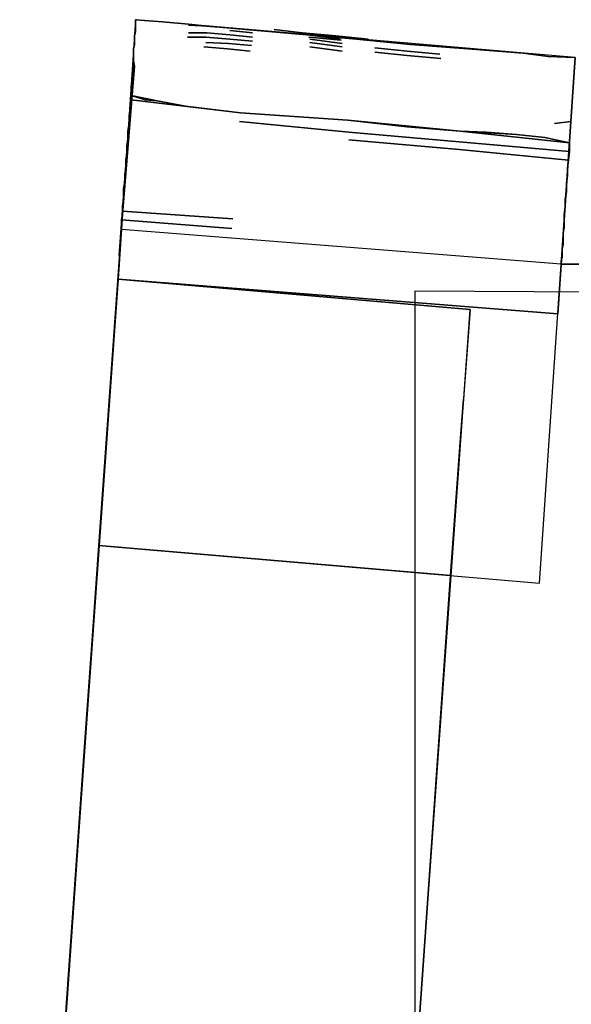
# Model space of a CAD drawing. Units: inches. Extents: x -21.4 to 22.9, y -18.9 to 20.7.
# Drawn here: x -18.8 to -17.1, y 17.6 to 20.7 of the extents above; entities that cross this region are included whole.
import ezdxf

# ---------------------------------------------------------------- set-up
doc = ezdxf.new("R2010")
doc.units = ezdxf.units.IN

msp = doc.modelspace()

# ---------------------------------------------------------------- linework, layer by layer
for p, q in [((-18.4372, 20.7224), (-18.4372, 20.7292)), ((-18.4372, 20.7292), (-18.4337, 20.7292)), ((-18.4337, 20.7292), (-18.4372, 20.7292)), ((-18.4372, 20.7292), (-18.352, 20.7224)), ((-18.4372, 20.719), (-18.4372, 20.7224)), ((-18.4372, 20.7122), (-18.4372, 20.719)), ((-18.4372, 20.702), (-18.4372, 20.7122)), ((-18.352, 20.7224), (-18.2703, 20.7156)), ((-18.2703, 20.7156), (-18.209, 20.7088)), ((-18.209, 20.7088), (-18.0898, 20.6986)), ((-18.4406, 20.6781), (-18.4372, 20.6917)), ((-18.4406, 20.6679), (-18.4406, 20.6781)), ((-18.4372, 20.6917), (-18.4372, 20.702)), ((-18.0898, 20.6986), (-17.7424, 20.6679)), ((-18.444, 20.6373), (-18.4406, 20.6509)), ((-18.4406, 20.6509), (-18.4406, 20.6679)), ((-17.7424, 20.6679), (-17.5722, 20.6509)), ((-17.5722, 20.6509), (-17.3917, 20.6373)), ((-18.444, 20.6202), (-18.444, 20.6373)), ((-18.444, 20.5998), (-18.444, 20.6202)), ((-17.3917, 20.6373), (-17.218, 20.6236)), ((-17.218, 20.6236), (-17.1397, 20.6134)), ((-18.4406, 20.5828), (-18.444, 20.5998)), ((-17.1397, 20.6134), (-17.0545, 20.61)), ((-17.109, 19.8029), (-17.0545, 20.61)), ((-17.0545, 20.61), (-17.109, 19.8029)), ((-18.4474, 20.5419), (-18.444, 20.5623)), ((-18.444, 20.5623), (-18.4406, 20.5828)), ((-18.4508, 20.5181), (-18.4474, 20.5419)), ((-18.4508, 20.4908), (-18.4508, 20.5181)), ((-18.4065, 20.4772), (-18.4508, 20.4908)), ((-18.369, 20.4738), (-18.4065, 20.4772)), ((-18.2805, 20.4568), (-18.369, 20.4738)), ((-18.1068, 20.4363), (-18.2805, 20.4568)), ((-17.7697, 20.4125), (-18.1068, 20.4363)), ((-17.5824, 20.3921), (-17.7697, 20.4125)), ((-17.4155, 20.3784), (-17.5824, 20.3921)), ((-17.2384, 20.3682), (-17.4155, 20.3784)), ((-17.4155, 20.3784), (-17.3338, 20.375)), ((-17.3338, 20.375), (-17.4155, 20.3784)), ((-17.1499, 20.358), (-17.2384, 20.3682)), ((-17.0716, 20.341), (-17.1499, 20.358)), ((-17.0716, 20.3137), (-17.0716, 20.341)), ((-17.075, 20.2865), (-17.0716, 20.3137)), ((-17.0784, 20.2627), (-17.075, 20.2865)), ((-17.0784, 20.2388), (-17.0784, 20.2627)), ((-17.0818, 20.215), (-17.0784, 20.2388)), ((-17.0818, 20.1877), (-17.0818, 20.215)), ((-17.0852, 20.1639), (-17.0818, 20.1877)), ((-17.0852, 20.1401), (-17.0852, 20.1639)), ((-17.0886, 20.1162), (-17.0852, 20.1401)), ((-17.0886, 20.0958), (-17.0886, 20.1162)), ((-17.0886, 20.0754), (-17.0886, 20.0958)), ((-17.092, 20.0583), (-17.0886, 20.0754)), ((-17.092, 20.0379), (-17.092, 20.0583)), ((-17.092, 20.0209), (-17.092, 20.0379)), ((-17.0954, 20.0072), (-17.092, 20.0209)), ((-17.0954, 19.9936), (-17.0954, 20.0072)), ((-17.0988, 19.9698), (-17.0954, 19.98)), ((-17.0988, 19.9596), (-17.0988, 19.9698)), ((-17.0954, 19.98), (-17.0954, 19.9936)), ((19.0368, 19.7689), (-17.0988, 19.9596)), ((-17.0988, 19.9596), (-9.7974, 19.9187)), ((-14.4834, 19.9459), (-17.0988, 19.9596)), ((-18.6994, 16.9968), (-18.4916, 19.9119)), ((-18.4916, 19.9119), (-18.5972, 18.4543)), ((-18.5121, 19.6292), (-18.4916, 19.9119)), ((-18.5121, 19.6292), (-18.4916, 19.9119)), ((-18.4916, 19.9119), (-17.3849, 19.8165)), ((-18.4916, 19.9119), (-17.3849, 19.8165)), ((-18.4916, 19.9119), (-17.109, 19.8029)), ((-17.109, 19.8029), (-18.4916, 19.9119)), ((19.4556, 19.6633), (-17.5585, 19.8744)), ((-17.5585, 19.8744), (-17.5585, 15.5222)), ((19.4556, 19.6633), (-17.5585, 19.8744)), ((-17.5585, 19.8744), (-17.5585, 15.5222)), ((-17.3849, 19.8165), (-17.4053, 19.5339)), ((-17.3849, 19.8165), (-17.4053, 19.5339)), ((-18.5223, 19.493), (-18.5121, 19.6292)), ((-18.5223, 19.493), (-18.5121, 19.6292)), ((-17.4053, 19.5339), (-17.4155, 19.3977)), ((-17.4053, 19.5339), (-17.4155, 19.3977)), ((-17.4155, 19.3977), (-17.4053, 19.5339)), ((-17.4053, 19.5339), (-17.4155, 19.3977)), ((-18.5529, 19.0741), (-18.5223, 19.493)), ((-18.5529, 19.0741), (-18.5223, 19.493)), ((-17.4155, 19.3977), (-17.4462, 18.9788)), ((-17.4155, 19.3977), (-17.4462, 18.9788)), ((-17.4462, 18.9788), (-17.4155, 19.3977)), ((-17.4155, 19.3977), (-17.4462, 18.9788)), ((-18.5529, 19.0741), (-18.8015, 15.5222)), ((-18.8015, 15.5222), (-18.5529, 19.0741)), ((-17.4462, 18.9788), (-18.5529, 19.0741)), ((-17.4462, 18.9788), (-18.5529, 19.0741)), ((-18.5529, 19.0741), (-17.4462, 18.9788)), ((-17.4462, 18.9788), (-18.5529, 19.0741)), ((-17.4462, 18.9788), (-17.6948, 15.4269)), ((-17.6948, 15.4269), (-17.4462, 18.9788)), ((-17.4462, 18.9788), (-17.6948, 15.4269)), ((-17.6948, 15.4269), (-17.4462, 18.9788)), ((-18.5972, 18.4543), (-18.6994, 16.9968)), ((-18.6994, 16.9968), (-18.5972, 18.4543))]:
    msp.add_line(p, q)
for points in [[(-18.4882, 19.9868), (-18.444, 20.5998), (-18.444, 20.6202), (-18.444, 20.6373), (-18.4406, 20.6509), (-18.4406, 20.6679), (-18.4406, 20.6781), (-18.4372, 20.6917), (-18.4372, 20.702), (-18.4372, 20.7122), (-18.4372, 20.719), (-18.4372, 20.7224), (-18.4372, 20.7292), (-18.4916, 19.9119), (-18.5529, 19.0741), (-18.4814, 20.0685), (-18.4814, 20.0754), (-18.4814, 20.089), (-18.4814, 20.0992), (-18.478, 20.1128), (-18.478, 20.1264), (-18.478, 20.1435), (-18.4746, 20.1605), (-18.4746, 20.1809), (-18.4746, 20.198), (-18.4712, 20.2184), (-18.4712, 20.2422), (-18.4678, 20.2627), (-18.4678, 20.2865), (-18.4644, 20.3069), (-18.4644, 20.3308), (-18.461, 20.3546), (-18.461, 20.3784), (-18.4576, 20.4023), (-18.4576, 20.4261), (-18.4542, 20.45), (-18.4508, 20.4908)], [(-18.4372, 20.7292), (-18.4916, 19.9119), (-18.5529, 19.0741), (-18.4814, 20.0685), (-18.4814, 20.0754), (-18.4814, 20.089), (-18.4814, 20.0992), (-18.478, 20.1128), (-18.478, 20.1264), (-18.478, 20.1435), (-18.4746, 20.1605), (-18.4746, 20.1809), (-18.4746, 20.198), (-18.4712, 20.2184), (-18.4712, 20.2422), (-18.4678, 20.2627), (-18.4678, 20.2865), (-18.4644, 20.3069), (-18.4644, 20.3308), (-18.461, 20.3546), (-18.461, 20.3784), (-18.4576, 20.4023), (-18.4576, 20.4261), (-18.4542, 20.45), (-18.4508, 20.4908), (-18.4508, 20.5181), (-18.4474, 20.5419), (-18.4882, 19.9868)], [(-18.4882, 19.9868), (-18.4406, 20.5828), (-18.444, 20.5998), (-18.444, 20.6202), (-18.444, 20.6373), (-18.4406, 20.6509), (-18.4406, 20.6679), (-18.4406, 20.6781), (-18.4372, 20.6917), (-18.4372, 20.702), (-18.4372, 20.7122), (-18.4372, 20.719), (-18.4372, 20.7224), (-18.4372, 20.7292)], [(-18.4372, 20.7224), (-18.4372, 20.719), (-18.4372, 20.7122), (-18.4372, 20.702), (-18.4372, 20.6917), (-18.4406, 20.6781), (-18.4406, 20.6679), (-18.4406, 20.6509), (-18.444, 20.6373), (-18.444, 20.6202), (-18.444, 20.5998), (-18.4406, 20.5828), (-18.444, 20.5623)], [(-18.2703, 20.7156), (-18.352, 20.7224), (-18.4372, 20.7292), (-18.4337, 20.7292), (-18.4372, 20.7292), (-18.4372, 20.7224)], [(-18.4372, 20.7292), (-18.4337, 20.7292)], [(-17.0545, 20.61), (-17.1397, 20.6134), (-17.218, 20.6236), (-17.3917, 20.6373), (-17.5722, 20.6509), (-17.7424, 20.6679), (-18.0898, 20.6986), (-18.209, 20.7088), (-18.2703, 20.7156)], [(-18.2703, 20.7122), (-18.209, 20.7088), (-18.0898, 20.6986)], [(-18.2124, 20.6883), (-18.1409, 20.6815), (-18.0694, 20.6747)], [(-18.1409, 20.6815), (-18.2124, 20.6883)], [(-18.2124, 20.6883), (-18.1409, 20.6815)], [(-18.1409, 20.6815), (-18.2124, 20.6883)], [(-18.1409, 20.6952), (-18.0694, 20.6883)], [(-18.0694, 20.6883), (-18.1409, 20.6952)], [(-18.0694, 20.6747), (-18.1409, 20.6815)], [(-17.705, 20.6679), (-17.8071, 20.6781), (-17.9127, 20.6883), (-18.0012, 20.6986)], [(-17.6982, 20.6645), (-17.8003, 20.6747), (-17.9025, 20.6849)], [(-17.9025, 20.6849), (-17.8003, 20.6747), (-17.6982, 20.6645)], [(-17.8957, 20.6815), (-17.7935, 20.6679)], [(-17.7935, 20.6679), (-17.8957, 20.6815)], [(-18.1409, 20.6679), (-18.2158, 20.6747)], [(-18.2158, 20.6747), (-18.1409, 20.6679)], [(-18.1409, 20.6679), (-18.2158, 20.6747)], [(-18.2158, 20.6747), (-18.1409, 20.6679)], [(-18.2158, 20.6577), (-18.1443, 20.6543), (-18.0728, 20.6475)], [(-18.0728, 20.6475), (-18.1443, 20.6543), (-18.2158, 20.6577)], [(-17.7867, 20.6543), (-17.8889, 20.6679)], [(-17.8889, 20.6679), (-17.7867, 20.6543)], [(-17.7867, 20.6441), (-17.8889, 20.6577)], [(-17.8889, 20.6577), (-17.7867, 20.6441)], [(-17.7867, 20.6305), (-17.8889, 20.6441)], [(-17.8889, 20.6441), (-17.7867, 20.6305)], [(-17.5824, 20.6305), (-17.6845, 20.6407)], [(-17.6845, 20.6407), (-17.5824, 20.6305)], [(-17.5824, 20.6168), (-17.6845, 20.627)], [(-17.6845, 20.627), (-17.5824, 20.6168)], [(-18.4474, 20.5419), (-18.444, 20.5623), (-18.4882, 19.9868)], [(-18.444, 20.5623), (-18.4474, 20.5419)], [(-18.4065, 20.4772), (-18.369, 20.4738), (-18.4508, 20.4908), (-18.4508, 20.5181), (-18.4474, 20.5419), (-18.4882, 19.9868)], [(-18.4474, 20.5419), (-18.4508, 20.5181), (-18.4508, 20.4908), (-18.4065, 20.4772)], [(-18.4065, 20.4772), (-18.369, 20.4738)], [(-18.369, 20.4738), (-18.2805, 20.4568), (-18.1068, 20.4363), (-17.7697, 20.4125)], [(-17.4189, 20.3444), (-17.7663, 20.375), (-18.1102, 20.4091)], [(-17.7697, 20.4125), (-17.5824, 20.3921)], [(-17.1192, 20.4023), (-17.0681, 20.4091)], [(-17.0681, 20.4091), (-17.1192, 20.4023)], [(-17.5824, 20.3921), (-17.4155, 20.3784)], [(-17.4155, 20.3784), (-17.3338, 20.375)], [(-17.3338, 20.375), (-17.2384, 20.3682), (-17.1499, 20.358)], [(-17.7663, 20.3512), (-17.4189, 20.3206), (-17.075, 20.2865), (-17.0784, 20.2627), (-17.0784, 20.2388), (-17.0818, 20.215), (-17.0818, 20.1877), (-17.0852, 20.1639), (-17.0852, 20.1401), (-17.0886, 20.1162), (-17.0886, 20.0958), (-17.0886, 20.0754), (-17.092, 20.0583), (-17.092, 20.0379), (-17.092, 20.0209), (-17.0954, 20.0072), (-17.0954, 19.9936), (-17.0954, 19.98), (-17.0988, 19.9698), (-17.0988, 19.9596), (-18.4814, 20.0685), (-18.4814, 20.0754), (-18.4814, 20.089), (-18.4814, 20.0992), (-18.1341, 20.072), (-18.4814, 20.0992), (-18.478, 20.1128), (-18.478, 20.1264), (-18.1307, 20.1026)], [(-17.1499, 20.358), (-17.0716, 20.341)], [(-17.0716, 20.341), (-17.0716, 20.3137)], [(-17.0716, 20.3137), (-17.075, 20.2865), (-17.4189, 20.3206), (-17.075, 20.2865), (-17.0784, 20.2627), (-17.0784, 20.2388), (-17.0818, 20.215), (-17.0818, 20.1877), (-17.0852, 20.1639), (-17.0852, 20.1401), (-17.0886, 20.1162), (-17.0886, 20.0958), (-17.0886, 20.0754), (-17.092, 20.0583), (-17.092, 20.0379), (-17.092, 20.0209), (-17.0954, 20.0072), (-17.0954, 19.9936), (-17.0954, 19.98), (-17.0988, 19.9698), (-17.0988, 19.9596), (-18.4814, 20.0685), (-18.4814, 20.0754), (-18.4814, 20.089), (-18.4814, 20.0992), (-18.1341, 20.072)], [(-17.0716, 20.3137), (-17.075, 20.2865)], [(-17.0716, 20.3137), (-17.075, 20.2865)], [(-17.075, 20.2865), (-17.0784, 20.2627)], [(-17.0784, 20.2627), (-17.0784, 20.2388)], [(-17.0784, 20.2388), (-17.0818, 20.215)], [(-17.0818, 20.215), (-17.0818, 20.1877)], [(-17.0988, 19.9698), (-17.0988, 19.9596), (19.0368, 19.7689), (19.0334, 19.7757), (19.0334, 19.7859), (19.0334, 19.7995), (19.0334, 19.8131), (19.03, 19.8302), (19.03, 19.8438), (19.03, 19.8642), (19.0265, 19.8812), (19.0265, 19.9017), (19.0265, 19.9255), (19.0231, 19.9459), (19.0231, 19.9698), (19.0197, 19.9936), (19.0197, 20.0209), (19.0197, 20.0447), (19.0163, 20.0685), (19.0163, 20.0958), (19.0129, 20.1196), (19.0129, 20.1469), (19.0095, 20.1707), (19.0095, 20.1945)], [(-17.0818, 20.1877), (-17.0852, 20.1639)], [(-17.0852, 20.1639), (-17.0852, 20.1401)], [(-18.4814, 20.0992), (-18.478, 20.1128), (-18.478, 20.1264)], [(-17.0852, 20.1401), (-17.0886, 20.1162)], [(-17.0886, 20.1162), (-17.0886, 20.0958)], [(-17.0886, 20.0958), (-17.0886, 20.0754)], [(-17.0886, 20.0754), (-17.092, 20.0583)], [(-17.092, 20.0583), (-17.092, 20.0379)], [(-17.092, 20.0379), (-17.092, 20.0209)], [(-17.092, 20.0209), (-17.0954, 20.0072)], [(-17.0954, 20.0072), (-17.0954, 19.9936)], [(-17.0954, 19.98), (-17.0988, 19.9698)], [(-17.0954, 19.9936), (-17.0954, 19.98)], [(-18.8015, 15.5222), (-18.5529, 19.0741), (-18.5223, 19.493), (-18.5121, 19.6292), (-18.4916, 19.9119), (-18.6994, 16.9968), (-18.6994, 16.9593), (-18.7028, 16.9151), (-18.7062, 16.8708), (-18.7096, 16.8197), (-18.713, 16.772), (-18.7164, 16.7141), (-18.7232, 16.6597), (-18.7266, 16.5916), (-18.73, 16.5268), (-18.7368, 16.4553), (-18.7402, 16.3804)], [(-18.8015, 15.5222), (-18.5529, 19.0741), (-18.5223, 19.493), (-18.5121, 19.6292), (-18.4916, 19.9119), (-18.6994, 16.9968)], [(-17.6301, 16.36), (-17.6232, 16.4281), (-17.6198, 16.4962), (-17.6164, 16.5575), (-17.6096, 16.6188), (-17.6062, 16.6733), (-17.6028, 16.7278), (-17.5994, 16.7754), (-17.596, 16.8231), (-17.5926, 16.864), (-17.5926, 16.9014), (-17.3849, 19.8165), (-18.4916, 19.9119), (-18.6994, 16.9968)], [(-18.5972, 18.4543), (-18.4916, 19.9119)], [(-17.6028, 16.7278), (-17.5994, 16.7754), (-17.596, 16.8231), (-17.5926, 16.864), (-17.5926, 16.9014), (-17.3849, 19.8165), (-18.4916, 19.9119)]]:
    msp.add_lwpolyline(points)
for points in [[(-17.0545, 20.61), (-18.4372, 20.7292), (-18.4916, 19.9119), (-17.109, 19.8029), (-17.0545, 20.61)], [(-17.0545, 20.61), (-18.4372, 20.7292), (-18.4916, 19.9119), (-17.109, 19.8029), (-17.0545, 20.61)], [(-18.4337, 20.7292), (-18.4372, 20.7292)], [(-18.4372, 20.7292), (-18.4337, 20.7292), (-18.4372, 20.7292)], [(-18.4372, 20.7292), (-18.4337, 20.7292)], [(-18.2703, 20.7122), (-18.209, 20.7088), (-18.0898, 20.6986), (-18.2703, 20.7122)], [(-18.2124, 20.6883), (-18.2703, 20.6883)], [(-18.2124, 20.6883), (-18.2703, 20.6883)], [(-18.0694, 20.6883), (-18.1409, 20.6952)], [(-18.0694, 20.6747), (-18.1409, 20.6815)], [(-17.9127, 20.6883), (-18.0012, 20.6986), (-17.9127, 20.6883)], [(-17.8071, 20.6781), (-17.9127, 20.6883), (-17.8071, 20.6781)], [(-17.9025, 20.6849), (-17.8003, 20.6747)], [(-17.7935, 20.6679), (-17.8957, 20.6815)], [(-17.705, 20.6679), (-17.8071, 20.6781), (-17.705, 20.6679)], [(-18.2737, 20.6747), (-18.2158, 20.6747)], [(-18.2737, 20.6747), (-18.2158, 20.6747)], [(-18.1443, 20.6543), (-18.2158, 20.6577)], [(-18.0728, 20.6475), (-18.1443, 20.6543)], [(-18.1409, 20.6679), (-18.0694, 20.6611)], [(-18.1409, 20.6679), (-18.0694, 20.6611)], [(-17.7901, 20.6645), (-17.8923, 20.6747)], [(-17.7901, 20.6645), (-17.8923, 20.6747)], [(-17.8889, 20.6679), (-17.7867, 20.6543)], [(-17.8889, 20.6577), (-17.7867, 20.6441)], [(-17.8003, 20.6747), (-17.6982, 20.6645)], [(-18.1477, 20.6373), (-18.2226, 20.6441), (-18.1477, 20.6373), (-18.0762, 20.6305)], [(-18.2226, 20.6441), (-18.1477, 20.6373), (-18.0762, 20.6305), (-18.1477, 20.6373)], [(-17.8889, 20.6441), (-17.7867, 20.6305)], [(-17.6845, 20.6407), (-17.5824, 20.6305)], [(-17.6845, 20.627), (-17.5824, 20.6168)], [(-17.5824, 20.6305), (-17.4802, 20.6202)], [(-17.5824, 20.6305), (-17.4802, 20.6202)], [(-17.4768, 20.6066), (-17.5824, 20.6168)], [(-17.4768, 20.6066), (-17.5824, 20.6168)], [(-18.4882, 19.9868), (-18.444, 20.5623), (-18.4406, 20.5828), (-18.444, 20.5998)], [(-18.4882, 19.9868), (-18.4474, 20.5419), (-18.444, 20.5623), (-18.4406, 20.5828)], [(-17.0716, 20.3137), (-17.0716, 20.341), (-17.4155, 20.3784), (-17.7697, 20.4125), (-18.1068, 20.4363), (-18.4508, 20.4772), (-18.4542, 20.45), (-18.4576, 20.4261), (-18.4576, 20.4023), (-18.461, 20.3784), (-18.461, 20.3546), (-18.4644, 20.3308), (-18.4644, 20.3069), (-18.4678, 20.2865), (-18.4678, 20.2627), (-18.4712, 20.2422), (-18.4712, 20.2184), (-18.4746, 20.198), (-18.4746, 20.1809), (-18.4746, 20.1605), (-18.478, 20.1435), (-18.478, 20.1264), (-18.1307, 20.1026), (-18.478, 20.1264), (-18.478, 20.1435), (-18.4746, 20.1605), (-18.4746, 20.1809), (-18.4746, 20.198), (-18.4712, 20.2184), (-18.4712, 20.2422), (-18.4678, 20.2627), (-18.4678, 20.2865), (-18.4644, 20.3069), (-18.4644, 20.3308), (-18.461, 20.3546), (-18.461, 20.3784), (-18.4576, 20.4023), (-18.4576, 20.4261), (-18.4542, 20.45), (-18.4508, 20.4772), (-18.1068, 20.4363), (-17.7697, 20.4125), (-17.4155, 20.3784), (-17.0716, 20.341)], [(-18.4508, 20.4908), (-18.369, 20.4738), (-18.4065, 20.4772), (-18.4508, 20.4908)], [(-17.7663, 20.375), (-18.1102, 20.4091), (-17.7663, 20.375)], [(-17.0681, 20.4091), (-17.1192, 20.4023)], [(-17.4189, 20.3444), (-17.7663, 20.375), (-17.4189, 20.3444)], [(-17.3338, 20.375), (-17.4155, 20.3784), (-17.2384, 20.3682), (-17.3338, 20.375)], [(-17.4189, 20.3206), (-17.7663, 20.3512), (-17.4189, 20.3206)], [(-17.4189, 20.3444), (-17.0716, 20.3137)], [(-17.0716, 20.3137), (-17.4189, 20.3444)], [(-18.4814, 20.0685), (-18.5529, 19.0741), (-17.1669, 18.955), (-17.0988, 19.9596)], [(-17.1669, 18.955), (-17.0988, 19.9596), (-18.4814, 20.0685), (-18.5529, 19.0741)], [(-9.7974, 19.9187), (19.0368, 19.7689), (-17.0988, 19.9596), (-11.868, 19.9323)], [(-17.0988, 19.9596), (-14.4834, 19.9459), (-11.868, 19.9323), (-17.0988, 19.9596)], [(-9.7974, 19.9187), (19.0368, 19.7689), (16.4214, 19.7791), (13.8059, 19.7927), (-9.7974, 19.9187), (19.0368, 19.7689), (-17.0988, 19.9596)]]:
    msp.add_lwpolyline(points, close=True)

doc.saveas('drawing.dxf')
